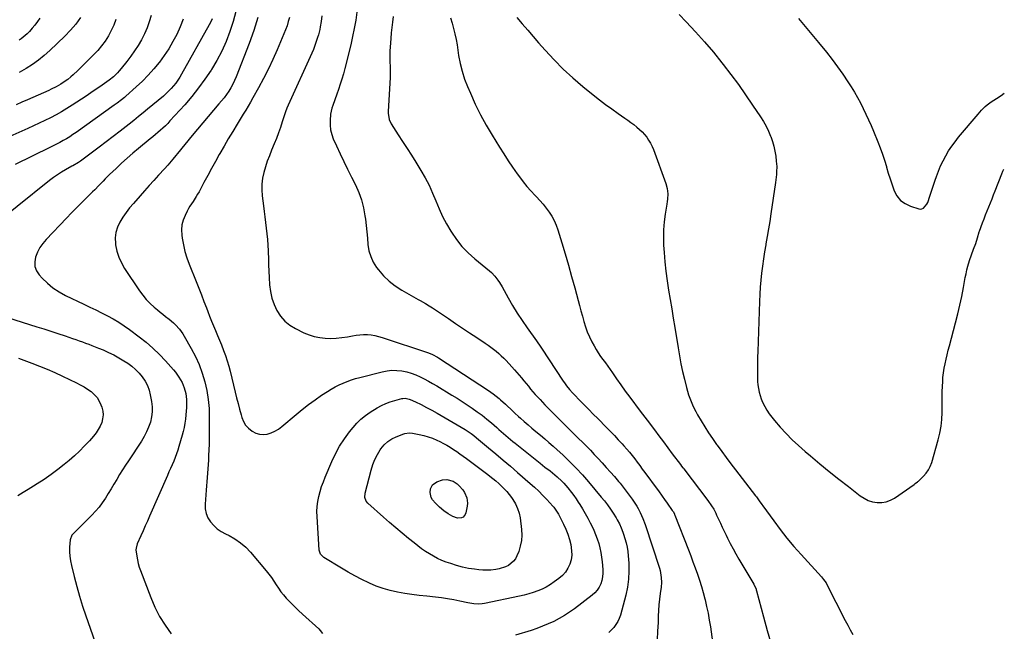
# Model space of a CAD drawing. Units: inches. Extents: x 1825760 to 1831092, y 463332 to 468617.
# Drawn here: x 1830322 to 1831062, y 463989 to 464449 of the extents above; entities that cross this region are included whole.
import ezdxf

# ---------------------------------------------------------------- set-up
doc = ezdxf.new("R2010")
doc.units = ezdxf.units.IN
doc.header["$MEASUREMENT"] = 0
doc.layers.add('7', color=7, linetype='Continuous')
doc.layers.add('8', color=7, linetype='Continuous')

msp = doc.modelspace()

# ---------------------------------------------------------------- linework, layer by layer
at = {"layer": '7', "color": 18}
for points in [[(1830421.11, 464451.8, 1918), (1830419.71, 464447.09, 1918), (1830418.08, 464442.47, 1918), (1830416.1, 464437.98, 1918), (1830413.9, 464433.58, 1918), (1830411.41, 464429.33, 1918), (1830408.78, 464425.17, 1918), (1830405.94, 464421.15, 1918), (1830402.95, 464417.23, 1918), (1830398.62, 464411.84, 1918), (1830397.26, 464410.23, 1918), (1830395.84, 464408.69, 1918), (1830392.8, 464405.8, 1918), (1830389.55, 464403.13, 1918), (1830387.87, 464401.87, 1918), (1830386.16, 464400.65, 1918), (1830382.7, 464398.27, 1918), (1830379.23, 464395.9, 1918), (1830375.74, 464393.55, 1918), (1830372.24, 464391.23, 1918), (1830368.73, 464388.93, 1918), (1830361.81, 464384.44, 1918), (1830357.83, 464381.94, 1918), (1830353.79, 464379.52, 1918), (1830349.68, 464377.22, 1918), (1830345.53, 464375.01, 1918), (1830341.32, 464372.9, 1918), (1830337.08, 464370.84, 1918), (1830332.82, 464368.85, 1918), (1830328.53, 464366.9, 1918), (1830294.47, 464351.8, 1918)], [(1830467.1, 464449.38, 1914), (1830466, 464447.1, 1914), (1830464.82, 464444.85, 1914), (1830444.06, 464407.66, 1914), (1830442.69, 464405.35, 1914), (1830441.23, 464403.1, 1914), (1830439.64, 464400.94, 1914), (1830437.97, 464398.84, 1914), (1830436.19, 464396.83, 1914), (1830434.34, 464394.89, 1914), (1830432.39, 464393.05, 1914), (1830430.37, 464391.28, 1914), (1830418.56, 464381.49, 1914), (1830415.09, 464378.64, 1914), (1830411.6, 464375.8, 1914), (1830408.08, 464372.99, 1914), (1830404.55, 464370.21, 1914), (1830397.78, 464364.91, 1914), (1830392.61, 464360.9, 1914), (1830387.43, 464356.92, 1914), (1830382.22, 464352.97, 1914), (1830376.99, 464349.06, 1914), (1830368, 464342.39, 1914), (1830366.46, 464341.31, 1914), (1830362.4, 464338.94, 1914), (1830361.58, 464338.48, 1914), (1830356.89, 464335.86, 1914), (1830353.78, 464334.01, 1914), (1830350.73, 464332.07, 1914), (1830347.78, 464329.98, 1914), (1830344.9, 464327.8, 1914), (1830295.99, 464288.82, 1914)], [(1830445.25, 464448.94, 1916), (1830442.96, 464443.21, 1916), (1830440.42, 464437.58, 1916), (1830437.52, 464432.12, 1916), (1830434.41, 464426.79, 1916), (1830430.98, 464421.66, 1916), (1830427.34, 464416.67, 1916), (1830427.21, 464416.5, 1916), (1830423.22, 464411.65, 1916), (1830419.05, 464406.95, 1916), (1830414.63, 464402.49, 1916), (1830410.04, 464398.19, 1916), (1830402.13, 464391.19, 1916), (1830401.09, 464390.28, 1916), (1830398.95, 464388.52, 1916), (1830395.64, 464386, 1916), (1830393.4, 464384.37, 1916), (1830364.73, 464363.86, 1916), (1830362.39, 464362.25, 1916), (1830360.03, 464360.69, 1916), (1830357.61, 464359.22, 1916), (1830355.15, 464357.8, 1916), (1830352.66, 464356.44, 1916), (1830350.16, 464355.1, 1916), (1830347.64, 464353.81, 1916), (1830345.1, 464352.54, 1916), (1830319.05, 464339.76, 1916)], [(1830337.49, 464449.86, 1924), (1830335.75, 464447.2, 1924), (1830333.89, 464444.63, 1924), (1830331.85, 464442.2, 1924), (1830329.71, 464439.86, 1924), (1830327.94, 464438.07, 1924), (1830326.55, 464436.74, 1924), (1830323.56, 464434.32, 1924), (1830321.97, 464433.23, 1924)], [(1830368.09, 464450.35, 1922), (1830364.56, 464445.38, 1922), (1830360.61, 464440.73, 1922), (1830356.37, 464436.3, 1922), (1830345.08, 464425.49, 1922), (1830340.9, 464421.75, 1922), (1830336.56, 464418.22, 1922), (1830331.99, 464415.01, 1922), (1830327.26, 464412, 1922), (1830321.99, 464408.91, 1922)], [(1830484.73, 464454.89, 1912), (1830482.76, 464447.23, 1912), (1830480.4, 464439.66, 1912), (1830477.49, 464432.27, 1912), (1830474.26, 464425.04, 1912), (1830470.55, 464418.05, 1912), (1830466.51, 464411.22, 1912), (1830466.24, 464410.79, 1912), (1830461.65, 464404, 1912), (1830456.85, 464397.36, 1912), (1830451.73, 464390.98, 1912), (1830446.38, 464384.76, 1912), (1830435.34, 464372.54, 1912), (1830433.63, 464370.72, 1912), (1830431.88, 464368.94, 1912), (1830430.06, 464367.22, 1912), (1830428.2, 464365.55, 1912), (1830426.29, 464363.92, 1912), (1830424.38, 464362.3, 1912), (1830422.46, 464360.69, 1912), (1830420.53, 464359.1, 1912), (1830411.78, 464351.94, 1912), (1830407.44, 464348.29, 1912), (1830403.15, 464344.59, 1912), (1830398.95, 464340.78, 1912), (1830394.8, 464336.92, 1912), (1830389.86, 464332.2, 1912), (1830386.65, 464329.04, 1912), (1830385.07, 464327.42, 1912), (1830381.97, 464324.14, 1912), (1830378.81, 464320.91, 1912), (1830377.21, 464319.32, 1912), (1830372.72, 464314.91, 1912), (1830368.87, 464311.11, 1912), (1830365.06, 464307.27, 1912), (1830361.28, 464303.41, 1912), (1830357.53, 464299.51, 1912), (1830342.3, 464283.55, 1912), (1830339.78, 464280.54, 1912), (1830337.56, 464277.37, 1912), (1830335.76, 464273.93, 1912), (1830334.25, 464270.31, 1912), (1830333.66, 464266.7, 1912), (1830333.8, 464263.25, 1912), (1830335.04, 464260.02, 1912), (1830337.01, 464256.94, 1912), (1830339.21, 464254.5, 1912), (1830343.18, 464250.62, 1912), (1830347.41, 464247.08, 1912), (1830352.02, 464244.07, 1912), (1830356.88, 464241.4, 1912), (1830370.68, 464234.87, 1912), (1830375.11, 464232.74, 1912), (1830379.53, 464230.58, 1912), (1830383.92, 464228.37, 1912), (1830388.3, 464226.12, 1912), (1830392.6, 464223.76, 1912), (1830396.82, 464221.26, 1912), (1830400.92, 464218.57, 1912), (1830404.93, 464215.75, 1912), (1830412.11, 464210.44, 1912), (1830417.4, 464206.26, 1912), (1830422.51, 464201.88, 1912), (1830427.34, 464197.19, 1912), (1830431.98, 464192.3, 1912), (1830437.88, 464185.67, 1912), (1830439.37, 464183.89, 1912), (1830442.06, 464180.13, 1912), (1830444.4, 464176.01, 1912), (1830446.05, 464171.94, 1912), (1830447.14, 464167.67, 1912), (1830447.68, 464163.31, 1912), (1830447.75, 464161.11, 1912), (1830447.67, 464157.33, 1912), (1830447.53, 464154.6, 1912), (1830447.3, 464151.88, 1912), (1830446.91, 464148.46, 1912), (1830446.44, 464145.41, 1912), (1830445.89, 464142.37, 1912), (1830445.21, 464139.36, 1912), (1830444.44, 464136.37, 1912), (1830442.08, 464127.97, 1912), (1830441.23, 464125.15, 1912), (1830440.29, 464122.37, 1912), (1830439.24, 464119.63, 1912), (1830438.11, 464116.91, 1912), (1830436.92, 464114.22, 1912), (1830435.73, 464111.52, 1912), (1830434.54, 464108.83, 1912), (1830433.35, 464106.13, 1912), (1830419.94, 464075.63, 1912), (1830418.32, 464071.95, 1912), (1830416.7, 464068.27, 1912), (1830415.09, 464064.59, 1912), (1830413.48, 464060.91, 1912), (1830410.78, 464054.74, 1912), (1830409.84, 464051.62, 1912), (1830409.78, 464050.33, 1912), (1830410.39, 464045.49, 1912), (1830410.86, 464042.77, 1912), (1830411.45, 464040.08, 1912), (1830412.22, 464037.44, 1912), (1830413.12, 464034.83, 1912), (1830420.89, 464014.55, 1912), (1830424.03, 464007.32, 1912), (1830427.57, 464000.32, 1912), (1830431.71, 463993.66, 1912), (1830436.24, 463987.22, 1912)], [(1830525.09, 464450.35, 1908), (1830524.26, 464447.21, 1908), (1830523.31, 464444.11, 1908), (1830522.22, 464441.05, 1908), (1830521.02, 464438.03, 1908), (1830515.94, 464426.1, 1908), (1830512.71, 464418.83, 1908), (1830509.33, 464411.63, 1908), (1830505.72, 464404.55, 1908), (1830501.95, 464397.55, 1908), (1830497.65, 464389.84, 1908), (1830495.9, 464386.76, 1908), (1830494.12, 464383.69, 1908), (1830492.3, 464380.65, 1908), (1830490.45, 464377.62, 1908), (1830485.82, 464370.16, 1908), (1830482.48, 464364.68, 1908), (1830479.18, 464359.18, 1908), (1830475.96, 464353.63, 1908), (1830472.79, 464348.05, 1908), (1830472.39, 464347.34, 1908), (1830469.47, 464342.08, 1908), (1830466.56, 464336.82, 1908), (1830463.69, 464331.54, 1908), (1830460.83, 464326.24, 1908), (1830457.17, 464319.42, 1908), (1830456.12, 464317.55, 1908), (1830455.04, 464315.71, 1908), (1830452.7, 464312.14, 1908), (1830450.38, 464308.55, 1908), (1830449.33, 464306.7, 1908), (1830448.32, 464304.81, 1908), (1830446.71, 464301.61, 1908), (1830445.3, 464298.04, 1908), (1830444.35, 464294.39, 1908), (1830444.07, 464290.63, 1908), (1830444.24, 464286.8, 1908), (1830444.56, 464284.47, 1908), (1830445.45, 464279.46, 1908), (1830446.57, 464274.52, 1908), (1830448.05, 464269.67, 1908), (1830449.77, 464264.88, 1908), (1830455.02, 464251.83, 1908), (1830456.99, 464246.9, 1908), (1830458.93, 464241.96, 1908), (1830460.85, 464237.01, 1908), (1830462.75, 464232.06, 1908), (1830463.76, 464229.4, 1908), (1830465.16, 464225.78, 1908), (1830466.59, 464222.17, 1908), (1830468.06, 464218.58, 1908), (1830469.56, 464215, 1908), (1830471.07, 464211.42, 1908), (1830472.55, 464207.83, 1908), (1830474, 464204.23, 1908), (1830475.6, 464200.16, 1908), (1830477.01, 464196.29, 1908), (1830478.32, 464192.39, 1908), (1830479.48, 464188.43, 1908), (1830480.54, 464184.45, 1908), (1830484.39, 464168.76, 1908), (1830485.45, 464164.51, 1908), (1830486.55, 464160.26, 1908), (1830487.69, 464156.02, 1908), (1830488.86, 464151.79, 1908), (1830489.44, 464149.75, 1908), (1830490.64, 464146.76, 1908), (1830492.2, 464144.03, 1908), (1830494.31, 464141.7, 1908), (1830497.08, 464139.42, 1908), (1830499.76, 464138.07, 1908), (1830502.52, 464137.2, 1908), (1830505.42, 464137.05, 1908), (1830508.4, 464137.36, 1908), (1830511.35, 464138.29, 1908), (1830514.18, 464139.48, 1908), (1830516.81, 464141.05, 1908), (1830519.31, 464142.88, 1908), (1830530.12, 464152.01, 1908), (1830534.78, 464155.8, 1908), (1830539.51, 464159.49, 1908), (1830544.37, 464163.01, 1908), (1830549.31, 464166.43, 1908), (1830553.78, 464169.41, 1908), (1830556.59, 464171.16, 1908), (1830559.46, 464172.81, 1908), (1830562.42, 464174.29, 1908), (1830565.44, 464175.66, 1908), (1830568.53, 464176.87, 1908), (1830571.65, 464178, 1908), (1830574.81, 464178.98, 1908), (1830578.01, 464179.87, 1908), (1830594.82, 464184.16, 1908), (1830598.46, 464184.85, 1908), (1830602.11, 464185.23, 1908), (1830605.78, 464185.15, 1908), (1830609.46, 464184.76, 1908), (1830613.28, 464183.96, 1908), (1830616.69, 464183.01, 1908), (1830620, 464181.77, 1908), (1830623.24, 464180.34, 1908), (1830626.42, 464178.71, 1908), (1830629.57, 464177.04, 1908), (1830632.68, 464175.29, 1908), (1830635.76, 464173.49, 1908), (1830647.16, 464166.63, 1908), (1830651.05, 464164.24, 1908), (1830654.9, 464161.81, 1908), (1830658.71, 464159.31, 1908), (1830662.5, 464156.76, 1908), (1830666.21, 464154.12, 1908), (1830669.86, 464151.4, 1908), (1830673.42, 464148.56, 1908), (1830676.92, 464145.64, 1908), (1830680.88, 464142.22, 1908), (1830682.6, 464140.74, 1908), (1830686.02, 464137.74, 1908), (1830689.44, 464134.74, 1908), (1830692.92, 464131.82, 1908), (1830694.68, 464130.39, 1908), (1830702.26, 464124.35, 1908), (1830705.97, 464121.39, 1908), (1830709.69, 464118.44, 1908), (1830713.42, 464115.5, 1908), (1830717.16, 464112.56, 1908), (1830720.98, 464109.57, 1908), (1830722.79, 464108.11, 1908), (1830726.34, 464105.12, 1908), (1830729.76, 464101.97, 1908), (1830731.39, 464100.32, 1908), (1830734.45, 464096.83, 1908), (1830737.07, 464093.52, 1908), (1830738.84, 464091.15, 1908), (1830740.52, 464088.72, 1908), (1830742.16, 464086.25, 1908), (1830743.3, 464084.47, 1908), (1830745.41, 464081.05, 1908), (1830747.45, 464077.59, 1908), (1830749.38, 464074.06, 1908), (1830751.24, 464070.5, 1908), (1830752.37, 464068.26, 1908), (1830753.87, 464065.06, 1908), (1830755.25, 464061.82, 1908), (1830756.45, 464058.51, 1908), (1830757.53, 464055.15, 1908), (1830758.41, 464051.73, 1908), (1830759.15, 464048.29, 1908), (1830759.68, 464044.81, 1908), (1830760.07, 464041.31, 1908), (1830760.54, 464035.5, 1908), (1830760.58, 464032.75, 1908), (1830760.37, 464030.04, 1908), (1830759.82, 464027.38, 1908), (1830759.02, 464024.76, 1908), (1830757.84, 464022.3, 1908), (1830756.43, 464020.03, 1908), (1830754.65, 464018.02, 1908), (1830752.63, 464016.19, 1908), (1830739.27, 464006.04, 1908), (1830735.56, 464003.4, 1908), (1830731.76, 464000.91, 1908), (1830727.81, 463998.65, 1908), (1830723.76, 463996.56, 1908), (1830719.61, 463994.67, 1908), (1830715.41, 463992.9, 1908), (1830711.14, 463991.31, 1908), (1830706.82, 463989.84, 1908), (1830695.04, 463986.11, 1908)], [(1830549.4, 464451.48, 1906), (1830548.88, 464447.35, 1906), (1830548.28, 464443.23, 1906), (1830547.89, 464441.2, 1906), (1830546.86, 464437.18, 1906), (1830546.25, 464435.15, 1906), (1830545.29, 464432.16, 1906), (1830544.26, 464429.2, 1906), (1830543.1, 464426.29, 1906), (1830541.86, 464423.41, 1906), (1830524.14, 464384.29, 1906), (1830523.26, 464382.2, 1906), (1830522.22, 464379.36, 1906), (1830521.99, 464378.65, 1906), (1830519.77, 464371.77, 1906), (1830518.38, 464367.63, 1906), (1830516.92, 464363.52, 1906), (1830515.35, 464359.45, 1906), (1830513.71, 464355.41, 1906), (1830511.68, 464350.56, 1906), (1830510.03, 464346.43, 1906), (1830508.49, 464342.27, 1906), (1830507.1, 464338.05, 1906), (1830505.81, 464333.79, 1906), (1830504.89, 464329.49, 1906), (1830504.31, 464325.16, 1906), (1830504.27, 464320.79, 1906), (1830504.59, 464316.4, 1906), (1830505.61, 464308.86, 1906), (1830506.17, 464304.64, 1906), (1830506.71, 464300.42, 1906), (1830507.23, 464296.2, 1906), (1830507.74, 464291.98, 1906), (1830508.18, 464287.75, 1906), (1830508.56, 464283.51, 1906), (1830508.84, 464279.27, 1906), (1830509.06, 464275.03, 1906), (1830509.1, 464273.99, 1906), (1830509.29, 464269.22, 1906), (1830509.5, 464264.45, 1906), (1830509.72, 464259.68, 1906), (1830509.96, 464254.92, 1906), (1830510.25, 464249.34, 1906), (1830510.84, 464244.32, 1906), (1830511.86, 464239.41, 1906), (1830513.52, 464234.68, 1906), (1830515.6, 464230.07, 1906), (1830518.37, 464225.91, 1906), (1830521.56, 464222.2, 1906), (1830525.39, 464219.16, 1906), (1830529.65, 464216.55, 1906), (1830536.01, 464213.46, 1906), (1830539.86, 464211.86, 1906), (1830543.78, 464210.59, 1906), (1830547.84, 464209.79, 1906), (1830551.97, 464209.31, 1906), (1830556.16, 464209.23, 1906), (1830560.34, 464209.36, 1906), (1830564.49, 464209.79, 1906), (1830568.63, 464210.44, 1906), (1830572.45, 464211.18, 1906), (1830575.24, 464211.61, 1906), (1830578.04, 464211.92, 1906), (1830580.85, 464212.02, 1906), (1830583.67, 464211.99, 1906), (1830586.48, 464211.75, 1906), (1830589.26, 464211.35, 1906), (1830591.99, 464210.73, 1906), (1830594.7, 464209.96, 1906), (1830629.74, 464198.36, 1906), (1830632.66, 464197.18, 1906), (1830636.34, 464195.15, 1906), (1830637.23, 464194.59, 1906), (1830674.71, 464170.03, 1906), (1830678.23, 464167.6, 1906), (1830680.51, 464165.88, 1906), (1830682.7, 464164.05, 1906), (1830683.77, 464163.1, 1906), (1830687.38, 464159.77, 1906), (1830688.81, 464158.45, 1906), (1830691.63, 464155.78, 1906), (1830694.44, 464153.1, 1906), (1830697.29, 464150.46, 1906), (1830698.74, 464149.17, 1906), (1830701.54, 464146.7, 1906), (1830704.41, 464144.2, 1906), (1830707.3, 464141.71, 1906), (1830710.22, 464139.27, 1906), (1830713.72, 464136.37, 1906), (1830716.93, 464133.7, 1906), (1830720.11, 464131, 1906), (1830723.25, 464128.24, 1906), (1830726.35, 464125.44, 1906), (1830730.54, 464121.6, 1906), (1830735.61, 464116.77, 1906), (1830740.55, 464111.8, 1906), (1830745.3, 464106.65, 1906), (1830749.91, 464101.37, 1906), (1830759.46, 464090, 1906), (1830761.83, 464087.06, 1906), (1830764.11, 464084.07, 1906), (1830766.29, 464081, 1906), (1830768.38, 464077.86, 1906), (1830770.61, 464074.38, 1906), (1830771.49, 464072.92, 1906), (1830773.12, 464069.94, 1906), (1830774.53, 464066.85, 1906), (1830775.73, 464063.67, 1906), (1830776.27, 464062.05, 1906), (1830777.25, 464058.87, 1906), (1830778.13, 464055.64, 1906), (1830778.86, 464052.37, 1906), (1830779.37, 464049.06, 1906), (1830779.74, 464045.73, 1906), (1830780.15, 464040.27, 1906), (1830780.3, 464034.21, 1906), (1830780.05, 464028.19, 1906), (1830779.18, 464022.23, 1906), (1830777.91, 464016.31, 1906), (1830773.89, 464001.34, 1906), (1830773.01, 463998.8, 1906), (1830771.93, 463996.38, 1906), (1830770.52, 463994.14, 1906), (1830768.89, 463992, 1906), (1830767.02, 463990.05, 1906), (1830765.05, 463988.22, 1906)], [(1830575.82, 464454.33, 1904), (1830574.91, 464448.15, 1904), (1830573.86, 464442, 1904), (1830572.59, 464435.89, 1904), (1830571.18, 464429.81, 1904), (1830566.7, 464411.88, 1904), (1830565.64, 464407.91, 1904), (1830564.5, 464403.97, 1904), (1830563.24, 464400.06, 1904), (1830561.9, 464396.18, 1904), (1830560.64, 464392.71, 1904), (1830559.12, 464388.45, 1904), (1830557.62, 464384.18, 1904), (1830556.97, 464382.03, 1904), (1830556.07, 464377.63, 1904), (1830555.65, 464372.78, 1904), (1830555.66, 464369.27, 1904), (1830556.02, 464365.81, 1904), (1830556.89, 464362.45, 1904), (1830558.09, 464359.15, 1904), (1830560.49, 464353.82, 1904), (1830563.21, 464347.92, 1904), (1830565.98, 464342.05, 1904), (1830568.84, 464336.22, 1904), (1830571.76, 464330.42, 1904), (1830574.82, 464324.45, 1904), (1830577.3, 464318.9, 1904), (1830579.36, 464313.23, 1904), (1830580.81, 464307.36, 1904), (1830581.85, 464301.38, 1904), (1830582.16, 464298.7, 1904), (1830582.7, 464293.96, 1904), (1830583.21, 464289.21, 1904), (1830583.66, 464284.45, 1904), (1830584.09, 464279.69, 1904), (1830584.89, 464275.08, 1904), (1830586.16, 464270.65, 1904), (1830588.16, 464266.5, 1904), (1830590.65, 464262.53, 1904), (1830592.03, 464260.69, 1904), (1830595.84, 464256.24, 1904), (1830599.97, 464252.14, 1904), (1830604.57, 464248.59, 1904), (1830609.49, 464245.4, 1904), (1830621.89, 464238.43, 1904), (1830623.26, 464237.66, 1904), (1830627.36, 464235.35, 1904), (1830630.06, 464233.75, 1904), (1830632.7, 464232.05, 1904), (1830644.53, 464224.06, 1904), (1830649.85, 464220.48, 1904), (1830655.18, 464216.92, 1904), (1830660.52, 464213.37, 1904), (1830665.86, 464209.83, 1904), (1830672.3, 464205.58, 1904), (1830674.41, 464204.14, 1904), (1830676.48, 464202.66, 1904), (1830678.51, 464201.11, 1904), (1830680.51, 464199.52, 1904), (1830682.45, 464197.85, 1904), (1830684.34, 464196.14, 1904), (1830686.15, 464194.34, 1904), (1830687.92, 464192.5, 1904), (1830692.34, 464187.7, 1904), (1830694.17, 464185.68, 1904), (1830695.98, 464183.63, 1904), (1830697.75, 464181.55, 1904), (1830699.49, 464179.45, 1904), (1830701.27, 464177.27, 1904), (1830702.96, 464175.23, 1904), (1830704.66, 464173.18, 1904), (1830706.37, 464171.15, 1904), (1830708.1, 464169.13, 1904), (1830709.85, 464167.14, 1904), (1830711.64, 464165.18, 1904), (1830713.46, 464163.24, 1904), (1830717.17, 464159.34, 1904), (1830720.82, 464155.56, 1904), (1830724.49, 464151.81, 1904), (1830728.21, 464148.1, 1904), (1830731.95, 464144.41, 1904), (1830733.45, 464142.95, 1904), (1830736.46, 464140.01, 1904), (1830739.46, 464137.07, 1904), (1830742.44, 464134.1, 1904), (1830745.42, 464131.13, 1904), (1830748.37, 464128.14, 1904), (1830751.3, 464125.12, 1904), (1830754.2, 464122.07, 1904), (1830757.07, 464119, 1904), (1830760.1, 464115.72, 1904), (1830763.24, 464112.28, 1904), (1830766.34, 464108.81, 1904), (1830769.4, 464105.31, 1904), (1830772.43, 464101.77, 1904), (1830773.6, 464100.37, 1904), (1830775.97, 464097.48, 1904), (1830778.27, 464094.53, 1904), (1830780.47, 464091.52, 1904), (1830782.61, 464088.45, 1904), (1830785.6, 464084.01, 1904), (1830786.18, 464083.12, 1904), (1830787.29, 464081.3, 1904), (1830788.77, 464078.47, 1904), (1830790.71, 464073.95, 1904), (1830792.39, 464069.33, 1904), (1830803.12, 464036.51, 1904), (1830803.62, 464034.79, 1904), (1830804.33, 464031.27, 1904), (1830804.55, 464029.49, 1904), (1830804.66, 464025.9, 1904), (1830804.39, 464022.31, 1904), (1830803.75, 464017.43, 1904), (1830803.26, 464013.2, 1904), (1830802.84, 464008.96, 1904), (1830802.54, 464004.71, 1904), (1830802.33, 464000.45, 1904), (1830802.16, 463995.85, 1904), (1830801.84, 463989.29, 1904), (1830801.41, 463982.74, 1904)], [(1830603.04, 464450.92, 1902), (1830602.54, 464446.84, 1902), (1830602.08, 464442.75, 1902), (1830601.67, 464438.66, 1902), (1830601.29, 464434.56, 1902), (1830600.73, 464428.02, 1902), (1830600.55, 464425.17, 1902), (1830600.46, 464422.32, 1902), (1830600.5, 464419.46, 1902), (1830600.62, 464416.61, 1902), (1830600.77, 464413.75, 1902), (1830600.84, 464410.9, 1902), (1830600.81, 464408.04, 1902), (1830600.71, 464405.19, 1902), (1830599.38, 464379.76, 1902), (1830599.36, 464378.52, 1902), (1830600.06, 464373.67, 1902), (1830601.59, 464370.35, 1902), (1830606.89, 464362.18, 1902), (1830610.2, 464357.05, 1902), (1830613.49, 464351.91, 1902), (1830616.75, 464346.74, 1902), (1830619.99, 464341.57, 1902), (1830623.88, 464335.29, 1902), (1830627.08, 464329.79, 1902), (1830630.05, 464324.19, 1902), (1830632.69, 464318.41, 1902), (1830635.11, 464312.53, 1902), (1830637.53, 464306.65, 1902), (1830640.18, 464300.88, 1902), (1830643.16, 464295.27, 1902), (1830646.37, 464289.78, 1902), (1830646.79, 464289.11, 1902), (1830650.63, 464283.58, 1902), (1830654.79, 464278.33, 1902), (1830659.44, 464273.51, 1902), (1830664.41, 464268.98, 1902), (1830675.42, 464259.88, 1902), (1830676.85, 464258.6, 1902), (1830679.49, 464255.85, 1902), (1830681.83, 464252.81, 1902), (1830682.91, 464251.23, 1902), (1830684.9, 464247.95, 1902), (1830689.51, 464239.67, 1902), (1830692.85, 464233.91, 1902), (1830696.31, 464228.23, 1902), (1830699.96, 464222.67, 1902), (1830703.74, 464217.19, 1902), (1830710.82, 464207.28, 1902), (1830711.37, 464206.51, 1902), (1830713.55, 464203.44, 1902), (1830715.14, 464201.09, 1902), (1830730.36, 464177.79, 1902), (1830732.32, 464174.95, 1902), (1830733.36, 464173.58, 1902), (1830735.53, 464170.9, 1902), (1830737.81, 464168.33, 1902), (1830739, 464167.07, 1902), (1830743.29, 464162.63, 1902), (1830746.65, 464159.17, 1902), (1830750.01, 464155.73, 1902), (1830753.4, 464152.31, 1902), (1830756.79, 464148.9, 1902), (1830763.51, 464142.18, 1902), (1830766.46, 464139.18, 1902), (1830769.38, 464136.15, 1902), (1830772.26, 464133.08, 1902), (1830775.1, 464129.97, 1902), (1830776.48, 464128.44, 1902), (1830778.58, 464126.06, 1902), (1830780.63, 464123.64, 1902), (1830782.63, 464121.17, 1902), (1830784.58, 464118.67, 1902), (1830786.5, 464116.14, 1902), (1830788.41, 464113.61, 1902), (1830790.31, 464111.06, 1902), (1830792.2, 464108.5, 1902), (1830801.43, 464095.93, 1902), (1830802.37, 464094.63, 1902), (1830805.18, 464090.72, 1902), (1830807.03, 464088.1, 1902), (1830808.89, 464085.49, 1902), (1830812.86, 464079.93, 1902), (1830813.43, 464079.09, 1902), (1830814.41, 464077.34, 1902), (1830814.62, 464076.88, 1902), (1830814.81, 464076.41, 1902), (1830824.92, 464050.4, 1902), (1830826.67, 464045.85, 1902), (1830828.39, 464041.29, 1902), (1830830.06, 464036.71, 1902), (1830831.71, 464032.13, 1902), (1830833.27, 464027.51, 1902), (1830834.74, 464022.87, 1902), (1830836.07, 464018.18, 1902), (1830837.31, 464013.47, 1902), (1830837.47, 464012.83, 1902), (1830838.64, 464007.77, 1902), (1830839.71, 464002.68, 1902), (1830840.63, 463997.57, 1902), (1830841.45, 463992.43, 1902), (1830843.59, 463977.51, 1902)], [(1830696.07, 464450.17, 1898), (1830700.1, 464445.39, 1898), (1830704.17, 464440.64, 1898), (1830708.26, 464435.91, 1898), (1830712.39, 464431.21, 1898), (1830717.21, 464425.74, 1898), (1830723.94, 464418.49, 1898), (1830730.89, 464411.48, 1898), (1830738.18, 464404.83, 1898), (1830745.7, 464398.41, 1898), (1830753.45, 464392.13, 1898), (1830758.03, 464388.51, 1898), (1830762.67, 464384.96, 1898), (1830767.4, 464381.53, 1898), (1830772.19, 464378.18, 1898), (1830777.28, 464374.7, 1898), (1830779.54, 464373.12, 1898), (1830781.77, 464371.49, 1898), (1830783.96, 464369.81, 1898), (1830786.26, 464367.98, 1898), (1830788.26, 464366.22, 1898), (1830790.16, 464364.37, 1898), (1830791.92, 464362.38, 1898), (1830793.59, 464360.31, 1898), (1830795.08, 464358.11, 1898), (1830796.44, 464355.84, 1898), (1830797.6, 464353.46, 1898), (1830798.63, 464351.01, 1898), (1830808.06, 464325.52, 1898), (1830809.07, 464321.75, 1898), (1830809.37, 464317.85, 1898), (1830809.16, 464313.91, 1898), (1830808.94, 464311.95, 1898), (1830808.67, 464309.99, 1898), (1830807.43, 464302.4, 1898), (1830806.7, 464296.64, 1898), (1830806.23, 464290.87, 1898), (1830806.16, 464285.08, 1898), (1830806.35, 464279.28, 1898), (1830806.73, 464273.73, 1898), (1830807.32, 464266.65, 1898), (1830808.05, 464259.59, 1898), (1830809, 464252.55, 1898), (1830810.1, 464245.53, 1898), (1830811.29, 464238.52, 1898), (1830812.45, 464231.5, 1898), (1830813.59, 464224.48, 1898), (1830814.71, 464217.46, 1898), (1830817.13, 464201.99, 1898), (1830818.13, 464196.08, 1898), (1830819.25, 464190.19, 1898), (1830820.53, 464184.33, 1898), (1830821.91, 464178.49, 1898), (1830823.48, 464172.25, 1898), (1830824.22, 464169.56, 1898), (1830825.03, 464166.91, 1898), (1830825.96, 464164.29, 1898), (1830826.96, 464161.7, 1898), (1830828.07, 464159.15, 1898), (1830829.25, 464156.64, 1898), (1830830.54, 464154.17, 1898), (1830831.89, 464151.74, 1898), (1830834.45, 464147.35, 1898), (1830837.2, 464142.8, 1898), (1830840.04, 464138.3, 1898), (1830843.02, 464133.89, 1898), (1830846.09, 464129.55, 1898), (1830846.59, 464128.87, 1898), (1830849.99, 464124.24, 1898), (1830853.42, 464119.64, 1898), (1830856.89, 464115.06, 1898), (1830860.38, 464110.5, 1898), (1830875.47, 464090.96, 1898), (1830876.17, 464090.05, 1898), (1830878.19, 464087.27, 1898), (1830880.18, 464084.46, 1898), (1830880.84, 464083.52, 1898), (1830889.04, 464072.08, 1898), (1830893.92, 464065.52, 1898), (1830898.95, 464059.08, 1898), (1830904.21, 464052.84, 1898), (1830909.63, 464046.71, 1898), (1830924.92, 464030.04, 1898), (1830926.52, 464028.16, 1898), (1830928.37, 464025.43, 1898), (1830928.76, 464024.7, 1898), (1830942.79, 463997.16, 1898), (1830944.64, 463993.67, 1898), (1830946.57, 463990.21, 1898), (1830948.61, 463986.83, 1898)], [(1830818.05, 464452.47, 1896), (1830823.28, 464447.07, 1896), (1830830.28, 464439.62, 1896), (1830837.12, 464432.03, 1896), (1830843.71, 464424.22, 1896), (1830850.15, 464416.28, 1896), (1830851.13, 464415.03, 1896), (1830856.86, 464407.54, 1896), (1830862.48, 464399.97, 1896), (1830867.92, 464392.27, 1896), (1830873.24, 464384.49, 1896), (1830879.18, 464375.58, 1896), (1830881.33, 464372.12, 1896), (1830883.33, 464368.59, 1896), (1830885.1, 464364.94, 1896), (1830886.72, 464361.21, 1896), (1830886.89, 464360.77, 1896), (1830888.16, 464357.16, 1896), (1830889.23, 464353.5, 1896), (1830890.01, 464349.77, 1896), (1830890.59, 464345.99, 1896), (1830891, 464342.4, 1896), (1830891.17, 464340.38, 1896), (1830891.28, 464338.35, 1896), (1830891.23, 464334.3, 1896), (1830891.08, 464332.28, 1896), (1830890.67, 464328.24, 1896), (1830890.4, 464326.23, 1896), (1830886.91, 464302.75, 1896), (1830886.04, 464297.09, 1896), (1830885.14, 464291.43, 1896), (1830884.17, 464285.79, 1896), (1830883.17, 464280.15, 1896), (1830883.03, 464279.38, 1896), (1830882.13, 464274.12, 1896), (1830881.3, 464268.85, 1896), (1830880.57, 464263.56, 1896), (1830879.91, 464258.27, 1896), (1830879.38, 464252.96, 1896), (1830878.92, 464247.65, 1896), (1830878.59, 464242.32, 1896), (1830878.34, 464236.99, 1896), (1830877.03, 464199.31, 1896), (1830876.91, 464195.12, 1896), (1830876.83, 464190.94, 1896), (1830876.81, 464186.75, 1896), (1830876.83, 464182.56, 1896), (1830876.86, 464179.61, 1896), (1830876.97, 464176.9, 1896), (1830877.19, 464174.21, 1896), (1830877.58, 464171.54, 1896), (1830878.09, 464168.87, 1896), (1830878.78, 464166.26, 1896), (1830879.62, 464163.71, 1896), (1830880.66, 464161.23, 1896), (1830882.3, 464157.97, 1896), (1830883.92, 464155.23, 1896), (1830885.64, 464152.57, 1896), (1830887.54, 464150.03, 1896), (1830889.56, 464147.57, 1896), (1830893.97, 464142.53, 1896), (1830898.39, 464137.73, 1896), (1830902.94, 464133.06, 1896), (1830907.7, 464128.61, 1896), (1830912.61, 464124.3, 1896), (1830916.63, 464120.92, 1896), (1830923.69, 464115.06, 1896), (1830930.78, 464109.26, 1896), (1830937.94, 464103.54, 1896), (1830945.14, 464097.87, 1896), (1830954.02, 464090.95, 1896), (1830956.96, 464089.04, 1896), (1830960.05, 464087.49, 1896), (1830963.36, 464086.48, 1896), (1830966.8, 464085.83, 1896), (1830970.27, 464085.86, 1896), (1830973.61, 464086.36, 1896), (1830976.78, 464087.55, 1896), (1830979.82, 464089.21, 1896), (1830994.63, 464099.51, 1896), (1830995.47, 464100.1, 1896), (1830997.08, 464101.35, 1896), (1830997.46, 464101.69, 1896), (1830997.84, 464102.04, 1896), (1831001.59, 464105.64, 1896), (1831003.63, 464107.92, 1896), (1831005.38, 464110.37, 1896), (1831006.73, 464113.07, 1896), (1831007.81, 464115.93, 1896), (1831012.69, 464132.97, 1896), (1831013.92, 464138.04, 1896), (1831014.85, 464143.16, 1896), (1831015.35, 464148.33, 1896), (1831015.56, 464153.54, 1896), (1831015.56, 464154.38, 1896), (1831015.58, 464159.21, 1896), (1831015.64, 464164.03, 1896), (1831015.77, 464168.85, 1896), (1831015.93, 464173.67, 1896), (1831016.04, 464176.33, 1896), (1831016.28, 464179.81, 1896), (1831016.64, 464183.27, 1896), (1831017.18, 464186.71, 1896), (1831017.85, 464190.13, 1896), (1831018.64, 464193.53, 1896), (1831019.44, 464196.93, 1896), (1831020.29, 464200.32, 1896), (1831021.16, 464203.7, 1896), (1831025.72, 464220.96, 1896), (1831027.37, 464227.52, 1896), (1831028.93, 464234.1, 1896), (1831030.34, 464240.71, 1896), (1831031.66, 464247.34, 1896), (1831033.06, 464254.83, 1896), (1831033.65, 464257.72, 1896), (1831034.3, 464260.6, 1896), (1831035.04, 464263.46, 1896), (1831036.22, 464267.59, 1896), (1831037.64, 464271.92, 1896), (1831039.3, 464276.16, 1896), (1831040.98, 464280.39, 1896), (1831042.29, 464284.85, 1896), (1831043.5, 464289.15, 1896), (1831043.72, 464289.75, 1896), (1831046.03, 464295.9, 1896), (1831047.18, 464298.92, 1896), (1831048.34, 464301.94, 1896), (1831049.53, 464304.95, 1896), (1831050.72, 464307.96, 1896), (1831051.93, 464310.96, 1896), (1831053.13, 464313.97, 1896), (1831054.32, 464316.98, 1896), (1831055.51, 464319.99, 1896), (1831060.56, 464332.89, 1896), (1831061.27, 464334.7, 1896), (1831061.96, 464336.41, 1896)], [(1830907.78, 464449.4, 1894), (1830915.31, 464440.54, 1894), (1830922.74, 464431.59, 1894), (1830928.71, 464424.26, 1894), (1830932.98, 464418.84, 1894), (1830937.11, 464413.33, 1894), (1830941.06, 464407.68, 1894), (1830944.88, 464401.94, 1894), (1830947.29, 464398.2, 1894), (1830949.74, 464394.22, 1894), (1830952.08, 464390.19, 1894), (1830954.28, 464386.07, 1894), (1830956.38, 464381.89, 1894), (1830958.36, 464377.66, 1894), (1830960.31, 464373.41, 1894), (1830962.18, 464369.12, 1894), (1830964.01, 464364.82, 1894), (1830967.35, 464356.8, 1894), (1830969.14, 464352.25, 1894), (1830970.82, 464347.66, 1894), (1830972.32, 464343.01, 1894), (1830973.7, 464338.32, 1894), (1830973.82, 464337.9, 1894), (1830975.12, 464333.4, 1894), (1830976.5, 464328.94, 1894), (1830978, 464324.51, 1894), (1830979.59, 464320.11, 1894), (1830981.7, 464316.23, 1894), (1830984.36, 464312.91, 1894), (1830987.81, 464310.44, 1894), (1830991.79, 464308.52, 1894), (1830998.04, 464306.55, 1894), (1830999.31, 464306.39, 1894), (1831000.5, 464306.5, 1894), (1831001.59, 464307.01, 1894), (1831004.23, 464310.04, 1894), (1831004.84, 464311.28, 1894), (1831006.46, 464315.98, 1894), (1831007.45, 464319.02, 1894), (1831008.44, 464322.06, 1894), (1831009.44, 464325.1, 1894), (1831010.45, 464328.13, 1894), (1831011.38, 464330.94, 1894), (1831012.84, 464334.93, 1894), (1831014.46, 464338.85, 1894), (1831016.31, 464342.66, 1894), (1831018.32, 464346.41, 1894), (1831020.53, 464350.03, 1894), (1831022.87, 464353.57, 1894), (1831025.4, 464356.98, 1894), (1831028.05, 464360.3, 1894), (1831042.68, 464377.67, 1894), (1831043.95, 464379.13, 1894), (1831045.26, 464380.56, 1894), (1831048, 464383.3, 1894), (1831049.44, 464384.58, 1894), (1831052.51, 464386.93, 1894), (1831056.39, 464389.38, 1894), (1831060.02, 464391.71, 1894), (1831062.32, 464393.41, 1894), (1831062.36, 464393.54, 1894)], [(1830313.19, 464224.97, 1914), (1830335.18, 464217.96, 1914), (1830340.51, 464216.25, 1914), (1830345.83, 464214.53, 1914), (1830351.15, 464212.79, 1914), (1830356.46, 464211.04, 1914), (1830362.19, 464209.13, 1914), (1830364.63, 464208.3, 1914), (1830367.07, 464207.45, 1914), (1830369.49, 464206.57, 1914), (1830371.91, 464205.67, 1914), (1830374.31, 464204.75, 1914), (1830376.72, 464203.81, 1914), (1830379.11, 464202.86, 1914), (1830381.51, 464201.9, 1914), (1830385, 464200.49, 1914), (1830389.07, 464198.7, 1914), (1830393.07, 464196.77, 1914), (1830396.96, 464194.61, 1914), (1830400.77, 464192.3, 1914), (1830403.58, 464190.5, 1914), (1830406.64, 464188.28, 1914), (1830409.52, 464185.87, 1914), (1830412.13, 464183.17, 1914), (1830414.55, 464180.28, 1914), (1830416.59, 464177.12, 1914), (1830418.32, 464173.83, 1914), (1830419.58, 464170.33, 1914), (1830420.52, 464166.7, 1914), (1830421.45, 464161.76, 1914), (1830421.88, 464157.86, 1914), (1830421.95, 464153.99, 1914), (1830421.45, 464150.14, 1914), (1830420.59, 464146.32, 1914), (1830419.27, 464142.59, 1914), (1830417.75, 464138.95, 1914), (1830415.92, 464135.46, 1914), (1830413.88, 464132.07, 1914), (1830404.1, 464117.3, 1914), (1830401.85, 464113.84, 1914), (1830399.63, 464110.35, 1914), (1830397.47, 464106.83, 1914), (1830395.34, 464103.28, 1914), (1830393.22, 464099.72, 1914), (1830391.09, 464096.19, 1914), (1830388.93, 464092.67, 1914), (1830386.76, 464089.17, 1914), (1830384.45, 464085.76, 1914), (1830382, 464082.47, 1914), (1830379.34, 464079.35, 1914), (1830376.52, 464076.35, 1914), (1830363.07, 464062.98, 1914), (1830361.59, 464061.24, 1914), (1830360.23, 464057.79, 1914), (1830359.94, 464052.36, 1914), (1830359.91, 464048.9, 1914), (1830360.08, 464045.46, 1914), (1830360.56, 464042.04, 1914), (1830361.25, 464038.65, 1914), (1830363.3, 464030.39, 1914), (1830365.27, 464022.91, 1914), (1830367.38, 464015.47, 1914), (1830369.71, 464008.1, 1914), (1830372.18, 464000.77, 1914), (1830380.72, 463976.55, 1914)], [(1830321.46, 464194.23, 1916), (1830331.58, 464190.56, 1916), (1830337.39, 464188.35, 1916), (1830343.14, 464186.02, 1916), (1830348.83, 464183.52, 1916), (1830354.46, 464180.9, 1916), (1830365.08, 464175.76, 1916), (1830367.94, 464174.28, 1916), (1830370.74, 464172.71, 1916), (1830373.46, 464170.98, 1916), (1830376.11, 464169.17, 1916), (1830378.48, 464167.09, 1916), (1830380.54, 464164.79, 1916), (1830382.15, 464162.15, 1916), (1830383.46, 464159.29, 1916), (1830384.11, 464157.42, 1916), (1830384.78, 464154.56, 1916), (1830385.05, 464151.71, 1916), (1830384.74, 464148.87, 1916), (1830384.03, 464146.02, 1916), (1830382.85, 464143.27, 1916), (1830381.47, 464140.63, 1916), (1830379.81, 464138.16, 1916), (1830377.95, 464135.81, 1916), (1830374.85, 464132.31, 1916), (1830371.21, 464128.38, 1916), (1830367.45, 464124.57, 1916), (1830363.52, 464120.95, 1916), (1830359.47, 464117.44, 1916), (1830355.85, 464114.46, 1916), (1830350.95, 464110.57, 1916), (1830345.94, 464106.83, 1916), (1830340.78, 464103.3, 1916), (1830335.52, 464099.9, 1916), (1830332.73, 464098.18, 1916), (1830328.8, 464095.74, 1916), (1830324.88, 464093.29, 1916), (1830320.97, 464090.81, 1916)], [(1830680.24, 464102.1, 1912), (1830682.41, 464100.21, 1912), (1830684.54, 464098.28, 1912), (1830686.59, 464096.26, 1912), (1830688.54, 464094.16, 1912), (1830690.34, 464091.93, 1912), (1830692.06, 464089.62, 1912), (1830693.11, 464088.1, 1912), (1830695.02, 464084.87, 1912), (1830696.59, 464081.51, 1912), (1830697.66, 464077.96, 1912), (1830698.4, 464074.28, 1912), (1830699.47, 464065.7, 1912), (1830699.68, 464061.47, 1912), (1830699.47, 464057.3, 1912), (1830698.63, 464053.2, 1912), (1830697.39, 464049.16, 1912), (1830696.1, 464045.89, 1912), (1830694.96, 464043.7, 1912), (1830693.57, 464041.73, 1912), (1830689.8, 464038.67, 1912), (1830687.53, 464037.56, 1912), (1830682.79, 464035.98, 1912), (1830680.31, 464035.5, 1912), (1830676.36, 464035.08, 1912), (1830673.36, 464034.95, 1912), (1830670.36, 464035.06, 1912), (1830667.36, 464035.32, 1912), (1830664.18, 464035.72, 1912), (1830659.62, 464036.44, 1912), (1830655.11, 464037.37, 1912), (1830650.67, 464038.58, 1912), (1830646.28, 464039.98, 1912), (1830642.97, 464041.16, 1912), (1830639.69, 464042.45, 1912), (1830636.47, 464043.88, 1912), (1830633.36, 464045.51, 1912), (1830630.31, 464047.28, 1912), (1830627.35, 464049.21, 1912), (1830624.44, 464051.2, 1912), (1830621.61, 464053.31, 1912), (1830618.83, 464055.49, 1912), (1830614.67, 464058.87, 1912), (1830609.88, 464062.82, 1912), (1830605.12, 464066.82, 1912), (1830600.42, 464070.87, 1912), (1830595.74, 464074.97, 1912), (1830584.1, 464085.3, 1912), (1830582.79, 464086.87, 1912), (1830581.84, 464089.78, 1912), (1830582.03, 464092.86, 1912), (1830586.44, 464110.31, 1912), (1830587.7, 464114.34, 1912), (1830589.23, 464118.24, 1912), (1830591.18, 464121.95, 1912), (1830593.4, 464125.54, 1912), (1830593.89, 464126.24, 1912), (1830596.3, 464129.1, 1912), (1830598.97, 464131.63, 1912), (1830602.05, 464133.64, 1912), (1830605.4, 464135.31, 1912), (1830610.96, 464137.5, 1912), (1830611.75, 464137.77, 1912), (1830615.02, 464138.23, 1912), (1830617.51, 464138, 1912), (1830622.7, 464137.02, 1912), (1830626.07, 464136.25, 1912), (1830629.39, 464135.31, 1912), (1830632.63, 464134.12, 1912), (1830635.81, 464132.76, 1912), (1830638.16, 464131.64, 1912), (1830640.8, 464130.32, 1912), (1830643.4, 464128.92, 1912), (1830645.93, 464127.4, 1912), (1830648.41, 464125.81, 1912), (1830650.86, 464124.14, 1912), (1830653.29, 464122.46, 1912), (1830655.7, 464120.75, 1912), (1830658.1, 464119.02, 1912), (1830662.2, 464116.03, 1912), (1830665.26, 464113.78, 1912), (1830668.3, 464111.51, 1912), (1830671.32, 464109.2, 1912), (1830674.33, 464106.88, 1912), (1830675.77, 464105.75, 1912), (1830678.02, 464103.94, 1912), (1830680.24, 464102.1, 1912)], [(1830632.64, 464099.2, 1914), (1830635.79, 464101.47, 1914), (1830640.14, 464102.89, 1914), (1830643.45, 464103.29, 1914), (1830648.12, 464101.97, 1914), (1830651.17, 464099.84, 1914), (1830652.64, 464098.52, 1914), (1830655.53, 464095.32, 1914), (1830656.67, 464093.49, 1914), (1830658.32, 464089.52, 1914), (1830658.82, 464085.35, 1914), (1830658.64, 464083.21, 1914), (1830657.77, 464078.13, 1914), (1830657.3, 464076.82, 1914), (1830655.59, 464074.91, 1914), (1830654.34, 464074.29, 1914), (1830651.49, 464074.02, 1914), (1830647.85, 464075.31, 1914), (1830644.35, 464077.31, 1914), (1830641.02, 464079.61, 1914), (1830637.8, 464082.33, 1914), (1830636.35, 464083.79, 1914), (1830634.96, 464085.32, 1914), (1830632.7, 464088, 1914), (1830631.63, 464089.73, 1914), (1830630.75, 464093.49, 1914), (1830631.12, 464096.21, 1914), (1830632.64, 464099.2, 1914)]]:
    msp.add_polyline3d(points, dxfattribs=at)
at = {"layer": '8', "color": 18}
for points in [[(1830394.57, 464448.81, 1920), (1830393.06, 464444.55, 1920), (1830391.18, 464440.44, 1920), (1830389.04, 464436.43, 1920), (1830386.57, 464432.6, 1920), (1830383.92, 464428.92, 1920), (1830381, 464425.44, 1920), (1830377.9, 464422.1, 1920), (1830366.11, 464410.33, 1920), (1830362.66, 464407.11, 1920), (1830360.84, 464405.6, 1920), (1830358.53, 464403.79, 1920), (1830355.15, 464401.39, 1920), (1830353.4, 464400.28, 1920), (1830349.8, 464398.22, 1920), (1830346.1, 464396.35, 1920), (1830344.21, 464395.48, 1920), (1830332.33, 464390.24, 1920), (1830328.15, 464388.39, 1920), (1830323.96, 464386.54, 1920), (1830319.79, 464384.68, 1920)], [(1830501.26, 464450.28, 1910), (1830498.3, 464440.5, 1910), (1830494.9, 464430.84, 1910), (1830485.07, 464405.63, 1910), (1830483.88, 464402.85, 1910), (1830482.57, 464400.13, 1910), (1830481.08, 464397.51, 1910), (1830479.47, 464394.95, 1910), (1830477.74, 464392.46, 1910), (1830475.94, 464390.02, 1910), (1830474.06, 464387.65, 1910), (1830472.13, 464385.31, 1910), (1830468.03, 464380.53, 1910), (1830464.02, 464375.82, 1910), (1830460.02, 464371.1, 1910), (1830456.06, 464366.35, 1910), (1830452.11, 464361.59, 1910), (1830441.03, 464348.13, 1910), (1830439.82, 464346.67, 1910), (1830437.39, 464343.76, 1910), (1830436.16, 464342.31, 1910), (1830433.68, 464339.44, 1910), (1830431.15, 464336.62, 1910), (1830426.7, 464331.74, 1910), (1830423.21, 464327.89, 1910), (1830419.73, 464324.03, 1910), (1830416.26, 464320.16, 1910), (1830412.81, 464316.28, 1910), (1830407.81, 464310.62, 1910), (1830405.02, 464307.28, 1910), (1830402.37, 464303.85, 1910), (1830399.92, 464300.27, 1910), (1830397.59, 464296.6, 1910), (1830395.82, 464292.76, 1910), (1830394.59, 464288.81, 1910), (1830394.18, 464284.69, 1910), (1830394.32, 464280.47, 1910), (1830394.45, 464279.44, 1910), (1830395.42, 464274.73, 1910), (1830396.8, 464270.17, 1910), (1830398.78, 464265.85, 1910), (1830401.17, 464261.68, 1910), (1830412.37, 464244.95, 1910), (1830414.85, 464241.58, 1910), (1830417.49, 464238.39, 1910), (1830420.41, 464235.43, 1910), (1830423.51, 464232.64, 1910), (1830426.02, 464230.56, 1910), (1830428.01, 464228.94, 1910), (1830430.01, 464227.34, 1910), (1830432.03, 464225.76, 1910), (1830434.69, 464223.71, 1910), (1830438.01, 464220.93, 1910), (1830439.55, 464219.42, 1910), (1830442.44, 464216.19, 1910), (1830444.97, 464212.69, 1910), (1830446.1, 464210.85, 1910), (1830451.37, 464201.66, 1910), (1830454.5, 464195.63, 1910), (1830457.3, 464189.47, 1910), (1830459.6, 464183.1, 1910), (1830461.55, 464176.59, 1910), (1830462.99, 464169.95, 1910), (1830464.08, 464163.26, 1910), (1830464.66, 464156.51, 1910), (1830464.89, 464149.72, 1910), (1830464.84, 464136.99, 1910), (1830464.8, 464133.23, 1910), (1830464.73, 464129.46, 1910), (1830464.61, 464125.7, 1910), (1830464.4, 464120.86, 1910), (1830464.23, 464117.63, 1910), (1830464.04, 464114.41, 1910), (1830463.81, 464111.19, 1910), (1830463.57, 464107.97, 1910), (1830463.31, 464104.75, 1910), (1830463.04, 464101.53, 1910), (1830462.79, 464098.31, 1910), (1830462.53, 464095.1, 1910), (1830461.69, 464084.65, 1910), (1830461.82, 464081.08, 1910), (1830462.45, 464077.65, 1910), (1830463.83, 464074.46, 1910), (1830465.71, 464071.42, 1910), (1830468.17, 464068.7, 1910), (1830470.84, 464066.24, 1910), (1830473.82, 464064.16, 1910), (1830477, 464062.34, 1910), (1830479.7, 464061.03, 1910), (1830484.19, 464058.49, 1910), (1830488.41, 464055.62, 1910), (1830492.25, 464052.24, 1910), (1830495.82, 464048.52, 1910), (1830507.74, 464034.45, 1910), (1830509.73, 464031.97, 1910), (1830511.64, 464029.44, 1910), (1830513.42, 464026.82, 1910), (1830515.12, 464024.14, 1910), (1830516.84, 464021.47, 1910), (1830518.67, 464018.89, 1910), (1830520.66, 464016.43, 1910), (1830522.76, 464014.05, 1910), (1830523.76, 464013, 1910), (1830526.47, 464010.18, 1910), (1830529.22, 464007.41, 1910), (1830532.04, 464004.71, 1910), (1830534.89, 464002.04, 1910), (1830547.12, 463990.87, 1910), (1830548.18, 463989.82, 1910), (1830550.08, 463987.54, 1910)], [(1830646.16, 464450.09, 1900), (1830647.31, 464446.06, 1900), (1830648.4, 464442.02, 1900), (1830649.39, 464437.94, 1900), (1830650.29, 464433.86, 1900), (1830651.05, 464429.74, 1900), (1830651.73, 464425.61, 1900), (1830652.29, 464421.76, 1900), (1830653.41, 464415.76, 1900), (1830654.84, 464409.84, 1900), (1830656.72, 464404.05, 1900), (1830658.9, 464398.35, 1900), (1830661.07, 464393.3, 1900), (1830664.74, 464385.23, 1900), (1830668.65, 464377.27, 1900), (1830672.9, 464369.5, 1900), (1830677.39, 464361.85, 1900), (1830682.98, 464352.8, 1900), (1830686.18, 464347.73, 1900), (1830689.46, 464342.7, 1900), (1830692.84, 464337.75, 1900), (1830696.29, 464332.84, 1900), (1830697.99, 464330.48, 1900), (1830700.73, 464326.86, 1900), (1830703.57, 464323.32, 1900), (1830706.57, 464319.93, 1900), (1830709.69, 464316.62, 1900), (1830710.83, 464315.46, 1900), (1830713.38, 464312.74, 1900), (1830715.84, 464309.95, 1900), (1830718.15, 464307.04, 1900), (1830720.38, 464304.05, 1900), (1830722.37, 464300.92, 1900), (1830724.14, 464297.69, 1900), (1830725.6, 464294.31, 1900), (1830726.85, 464290.82, 1900), (1830729.82, 464281.06, 1900), (1830732.35, 464272.6, 1900), (1830734.82, 464264.13, 1900), (1830737.2, 464255.63, 1900), (1830739.53, 464247.11, 1900), (1830742.03, 464237.76, 1900), (1830743.1, 464233.78, 1900), (1830744.16, 464229.79, 1900), (1830745.24, 464225.81, 1900), (1830746.31, 464221.82, 1900), (1830747.52, 464217.89, 1900), (1830748.9, 464214.03, 1900), (1830750.55, 464210.28, 1900), (1830752.38, 464206.59, 1900), (1830754.04, 464203.5, 1900), (1830755.56, 464200.84, 1900), (1830757.17, 464198.23, 1900), (1830758.89, 464195.7, 1900), (1830760.7, 464193.23, 1900), (1830762.54, 464190.78, 1900), (1830764.37, 464188.31, 1900), (1830766.15, 464185.81, 1900), (1830767.92, 464183.3, 1900), (1830770.94, 464178.92, 1900), (1830774.22, 464174.23, 1900), (1830777.54, 464169.56, 1900), (1830780.93, 464164.95, 1900), (1830784.36, 464160.36, 1900), (1830785.19, 464159.27, 1900), (1830788.7, 464154.64, 1900), (1830792.2, 464150.02, 1900), (1830795.69, 464145.38, 1900), (1830799.18, 464140.75, 1900), (1830799.46, 464140.38, 1900), (1830802.81, 464135.92, 1900), (1830806.15, 464131.47, 1900), (1830809.5, 464127.02, 1900), (1830812.85, 464122.57, 1900), (1830818.91, 464114.51, 1900), (1830819.87, 464113.25, 1900), (1830820.83, 464112.01, 1900), (1830821.15, 464111.59, 1900), (1830821.47, 464111.17, 1900), (1830839.55, 464087.44, 1900), (1830842.31, 464083.51, 1900), (1830843.98, 464080.77, 1900), (1830845.47, 464077.94, 1900), (1830846.15, 464076.49, 1900), (1830847.57, 464073.35, 1900), (1830848.95, 464070.32, 1900), (1830850.35, 464067.3, 1900), (1830851.79, 464064.3, 1900), (1830853.26, 464061.32, 1900), (1830854.32, 464059.18, 1900), (1830856.37, 464055.16, 1900), (1830858.49, 464051.16, 1900), (1830860.69, 464047.22, 1900), (1830862.96, 464043.31, 1900), (1830874.04, 464024.63, 1900), (1830875.75, 464020.91, 1900), (1830875.96, 464020.26, 1900), (1830876.15, 464019.6, 1900), (1830881.31, 464000.1, 1900), (1830884.15, 463989.71, 1900), (1830887.09, 463979.35, 1900)], [(1830659.4, 464139.35, 1910), (1830661.59, 464137.85, 1910), (1830663.71, 464136.26, 1910), (1830665.77, 464134.59, 1910), (1830674.75, 464127.05, 1910), (1830680.24, 464122.42, 1910), (1830685.72, 464117.76, 1910), (1830691.18, 464113.09, 1910), (1830696.62, 464108.4, 1910), (1830706.1, 464100.19, 1910), (1830709.32, 464097.3, 1910), (1830712.48, 464094.34, 1910), (1830715.54, 464091.28, 1910), (1830718.53, 464088.14, 1910), (1830723.15, 464083.13, 1910), (1830723.77, 464082.44, 1910), (1830724.93, 464080.99, 1910), (1830726.93, 464077.86, 1910), (1830727.37, 464077.04, 1910), (1830731.11, 464069.63, 1910), (1830732.81, 464065.91, 1910), (1830734.32, 464062.12, 1910), (1830735.53, 464058.22, 1910), (1830736.54, 464054.25, 1910), (1830737.21, 464049.67, 1910), (1830737.25, 464046.28, 1910), (1830736.72, 464042.93, 1910), (1830735.8, 464039.62, 1910), (1830734.31, 464036.51, 1910), (1830732.52, 464033.64, 1910), (1830730.26, 464031.12, 1910), (1830727.68, 464028.84, 1910), (1830724.13, 464026.2, 1910), (1830721.19, 464024.21, 1910), (1830718.16, 464022.39, 1910), (1830714.99, 464020.83, 1910), (1830711.73, 464019.44, 1910), (1830708.37, 464018.27, 1910), (1830704.98, 464017.2, 1910), (1830701.55, 464016.29, 1910), (1830698.08, 464015.5, 1910), (1830671.61, 464010.07, 1910), (1830670.05, 464009.81, 1910), (1830666.91, 464009.58, 1910), (1830663.75, 464009.73, 1910), (1830660.62, 464010.17, 1910), (1830659.06, 464010.47, 1910), (1830653.11, 464011.81, 1910), (1830648.58, 464012.75, 1910), (1830644.02, 464013.57, 1910), (1830639.44, 464014.23, 1910), (1830634.84, 464014.78, 1910), (1830628.26, 464015.45, 1910), (1830622.73, 464016.07, 1910), (1830617.21, 464016.79, 1910), (1830611.71, 464017.63, 1910), (1830606.22, 464018.56, 1910), (1830600.8, 464019.77, 1910), (1830595.48, 464021.26, 1910), (1830590.29, 464023.16, 1910), (1830585.19, 464025.34, 1910), (1830584.73, 464025.57, 1910), (1830579.5, 464028.15, 1910), (1830574.34, 464030.83, 1910), (1830569.25, 464033.66, 1910), (1830564.22, 464036.6, 1910), (1830550.9, 464044.65, 1910), (1830548.57, 464046.97, 1910), (1830547.57, 464050.09, 1910), (1830545.84, 464075.46, 1910), (1830545.76, 464079.25, 1910), (1830545.92, 464083.02, 1910), (1830546.43, 464086.77, 1910), (1830547.17, 464090.49, 1910), (1830548.18, 464094.16, 1910), (1830549.3, 464097.8, 1910), (1830550.59, 464101.38, 1910), (1830552, 464104.93, 1910), (1830556.99, 464116.7, 1910), (1830559.77, 464122.57, 1910), (1830562.84, 464128.26, 1910), (1830566.37, 464133.68, 1910), (1830570.21, 464138.92, 1910), (1830572.91, 464142.32, 1910), (1830575.78, 464145.55, 1910), (1830578.84, 464148.55, 1910), (1830582.21, 464151.22, 1910), (1830585.77, 464153.65, 1910), (1830591.14, 464156.92, 1910), (1830594.28, 464158.65, 1910), (1830597.49, 464160.19, 1910), (1830600.83, 464161.45, 1910), (1830604.24, 464162.52, 1910), (1830609.62, 464163.96, 1910), (1830610.41, 464164.12, 1910), (1830612, 464164.22, 1910), (1830615.15, 464163.56, 1910), (1830615.9, 464163.27, 1910), (1830619.94, 464161.46, 1910), (1830624.08, 464159.5, 1910), (1830628.14, 464157.39, 1910), (1830632.15, 464155.16, 1910), (1830636.13, 464152.89, 1910), (1830657.14, 464140.74, 1910), (1830659.4, 464139.35, 1910)]]:
    msp.add_polyline3d(points, dxfattribs=at)

doc.saveas('drawing.dxf')
